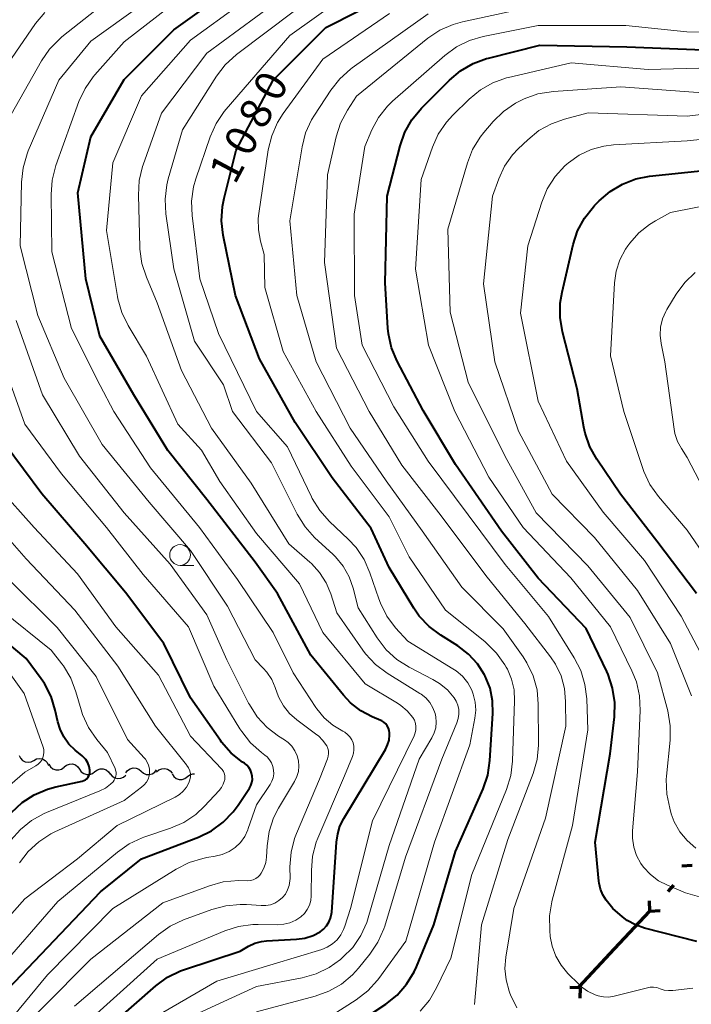
# Model space of a CAD drawing. Units: metres. Extents: x -64000 to -62204, y 15251 to 16500.
# Drawn here: x -62920 to -62839, y 16067 to 16186 of the extents above; entities that cross this region are included whole.
import ezdxf

# ---------------------------------------------------------------- set-up
doc = ezdxf.new("R2010")
doc.units = ezdxf.units.M
for name, color, linetype, lineweight in [('110100_都府県界', 7, 'Continuous', 70), ('510200_細流', 7, 'Continuous', 30), ('633100_広葉樹林', 7, 'Continuous', 13), ('710100_等高線(計曲線)', 7, 'Continuous', 40), ('710200_等高線(主曲線)', 7, 'Continuous', 13)]:
    doc.layers.add(name, color=color, linetype=linetype, lineweight=lineweight)
doc.styles.add('Style-WORKING', font='MS Gothic.ttf')

msp = doc.modelspace()

# ---------------------------------------------------------------- linework, layer by layer
at = {"layer": '110100_都府県界', "linetype": 'Continuous', "lineweight": 70}
for p, q in [((-62838.4, 16084.17), (-62839.65, 16084.12)), ((-62841.31, 16081.06), (-62840.62, 16081.79)), ((-62843.52, 16078.68), (-62843.57, 16079.93)), ((-62847.79, 16074.12), (-62843.52, 16078.68)), ((-62843.52, 16078.68), (-62842.27, 16078.73)), ((-62852.06, 16069.55), (-62847.79, 16074.12)), ((-62851.92, 16069.42), (-62853.17, 16069.46)), ((-62851.92, 16069.42), (-62851.97, 16068.17))]:
    msp.add_line(p, q, dxfattribs=at)
at = {"layer": '510200_細流', "linetype": 'Continuous', "lineweight": 30, "flags": 128}
for points in [[(-62919.67, 16097.47), (-62919.51, 16097.14), (-62919.26, 16096.87), (-62918.94, 16096.7), (-62918.58, 16096.64), (-62918.22, 16096.69), (-62917.89, 16096.87)], [(-62917.89, 16096.87), (-62917.57, 16097.04), (-62917.21, 16097.1), (-62916.84, 16097.04), (-62916.52, 16096.86), (-62916.27, 16096.6), (-62916.12, 16096.26)], [(-62916.07, 16096.42), (-62915.88, 16096.11), (-62915.6, 16095.87), (-62915.26, 16095.74), (-62914.89, 16095.73), (-62914.54, 16095.83), (-62914.24, 16096.04)], [(-62914.23, 16096.08), (-62913.94, 16096.31), (-62913.6, 16096.43), (-62913.23, 16096.44), (-62912.88, 16096.33), (-62912.58, 16096.11), (-62912.38, 16095.81)], [(-62912.38, 16095.81), (-62912.17, 16095.5), (-62911.87, 16095.28), (-62911.52, 16095.17), (-62911.15, 16095.18), (-62910.81, 16095.3), (-62910.52, 16095.53)], [(-62910.52, 16095.51), (-62910.23, 16095.73), (-62909.88, 16095.85), (-62909.51, 16095.84), (-62909.17, 16095.72), (-62908.88, 16095.5), (-62908.68, 16095.19)], [(-62906.8, 16095.38), (-62906.58, 16095.67), (-62906.27, 16095.87), (-62905.92, 16095.97), (-62905.55, 16095.94), (-62905.21, 16095.8), (-62904.93, 16095.56)], [(-62904.93, 16095.56), (-62904.66, 16095.31), (-62904.32, 16095.17), (-62903.96, 16095.15), (-62903.6, 16095.24), (-62903.29, 16095.44), (-62903.07, 16095.73)], [(-62903.07, 16095.48), (-62902.79, 16095.73), (-62902.46, 16095.87), (-62902.09, 16095.9), (-62901.74, 16095.81), (-62901.43, 16095.61), (-62901.2, 16095.33)], [(-62908.67, 16095.25), (-62908.44, 16094.96), (-62908.13, 16094.77), (-62907.77, 16094.68), (-62907.41, 16094.71), (-62907.07, 16094.85), (-62906.8, 16095.1)], [(-62901.21, 16095.24), (-62901.01, 16094.93), (-62900.72, 16094.7), (-62900.37, 16094.58), (-62900, 16094.58), (-62899.66, 16094.69), (-62899.36, 16094.92)], [(-62899.36, 16094.92), (-62899.07, 16095.14), (-62898.72, 16095.25), (-62898.51, 16095.25)]]:
    msp.add_lwpolyline(points, dxfattribs=at)
at = {"layer": '633100_広葉樹林', "linetype": 'Continuous', "lineweight": 13}
msp.add_line((-62900.24, 16120.42), (-62898.57, 16120.42), dxfattribs=at)
msp.add_circle((-62900.24, 16121.67), 1.25, dxfattribs=at)
at = {"layer": '710100_等高線(計曲線)', "linetype": 'Continuous', "lineweight": 40, "flags": 128}
for points, elevation in [([(-62875.88, 16101.63), (-62875.99, 16101.68), (-62877.05, 16102.13), (-62878.43, 16102.86), (-62879.66, 16103.82), (-62880.51, 16104.73), (-62884.44, 16109.56), (-62888.46, 16117), (-62891.18, 16120.82), (-62897, 16128.36), (-62901.71, 16134.29), (-62905.83, 16141), (-62909.91, 16148.09), (-62911.64, 16155), (-62912.6, 16165.4), (-62911, 16172.17), (-62907, 16179.06), (-62901, 16185.07), (-62891, 16192.22)], 1070), ([(-62888.98, 16179), (-62882.65, 16185.35), (-62871, 16191.26)], 1080), ([(-62837.82, 16075), (-62844.17, 16076.62), (-62845.25, 16077), (-62846.24, 16077.56), (-62846.82, 16078), (-62847.98, 16079), (-62848.78, 16080), (-62849.19, 16080.62), (-62849.48, 16081.31), (-62849.65, 16082.03), (-62849.68, 16082.27), (-62850.11, 16087), (-62848.32, 16097.68), (-62847.8, 16102.13), (-62847.75, 16103.87), (-62848.01, 16105.6), (-62848.55, 16107.25), (-62848.72, 16107.61), (-62851.2, 16112.8), (-62857, 16118.89), (-62861.44, 16124.56), (-62867, 16132.59), (-62870.89, 16139.11), (-62874.02, 16145.07), (-62874.69, 16146.68), (-62875.07, 16148.38), (-62875.14, 16149.06), (-62875.49, 16154.51), (-62875.24, 16165), (-62873.68, 16171.05), (-62873.1, 16172.7), (-62872.24, 16174.21), (-62871.09, 16175.6), (-62867.7, 16179.01), (-62866.37, 16180.14), (-62864.86, 16181.01), (-62863.23, 16181.61), (-62863, 16181.67), (-62856.79, 16183.21), (-62846.29, 16183), (-62835, 16182.59)], 1090), ([(-62881, 16063.74), (-62875.41, 16067.45), (-62874.04, 16068.53), (-62872.89, 16069.84), (-62871.98, 16071.33), (-62871.7, 16071.94), (-62869.59, 16077), (-62867, 16085.86), (-62863.65, 16093.43), (-62863.09, 16095.08), (-62862.82, 16096.86), (-62862.47, 16102.53), (-62862.51, 16104.07), (-62862.81, 16105.58), (-62863.38, 16107.02), (-62863.47, 16107.19), (-62864.33, 16108.53), (-62865.42, 16109.71), (-62866.72, 16110.69), (-62868.77, 16111.97), (-62870.16, 16113.02), (-62871.35, 16114.3), (-62872, 16115.25), (-62875, 16120.17), (-62877.15, 16124.85), (-62881.88, 16131), (-62886.33, 16137.67), (-62890.64, 16145.36), (-62893.53, 16153), (-62895.02, 16160.29), (-62895.22, 16162.02), (-62895.12, 16163.76), (-62894.92, 16164.73), (-62893.47, 16170.53), (-62888.98, 16179)], 1080), ([(-62837.88, 16117), (-62842.68, 16123.32), (-62847.05, 16129), (-62849.91, 16133.22), (-62850.76, 16134.74), (-62851.33, 16136.39), (-62851.48, 16137.12), (-62852.28, 16141.72), (-62854.06, 16148.63), (-62854.35, 16150.35), (-62854.33, 16152.09), (-62854.11, 16153.39), (-62852.77, 16159.15), (-62852.23, 16160.81), (-62851.41, 16162.35), (-62850.33, 16163.72), (-62850.2, 16163.86), (-62849.64, 16164.43), (-62848.32, 16165.57), (-62846.83, 16166.45), (-62845.21, 16167.07), (-62843.57, 16167.39), (-62837, 16168.1)], 1100), ([(-62921, 16069.29), (-62909.86, 16081), (-62904.9, 16085), (-62898.02, 16087.62), (-62896.45, 16088.38), (-62895.04, 16089.4), (-62893.82, 16090.65), (-62893.22, 16091.46), (-62891.87, 16093.52), (-62891.69, 16093.85), (-62891.57, 16094.21), (-62891.51, 16094.58), (-62891.52, 16094.96), (-62891.6, 16095.33), (-62891.74, 16095.68), (-62891.94, 16096), (-62892.19, 16096.29), (-62892.48, 16096.52), (-62892.72, 16096.67), (-62894.08, 16097.76), (-62895.23, 16099.06), (-62895.37, 16099.26), (-62899, 16104.41), (-62902.2, 16111), (-62906.85, 16117.15), (-62911.74, 16123), (-62916.94, 16129.06), (-62921.36, 16135)], 1060), ([(-62920.58, 16090.57), (-62919.31, 16091.77), (-62917.86, 16092.72), (-62916.26, 16093.41), (-62915.24, 16093.69), (-62912.05, 16094.38), (-62911.86, 16094.44), (-62911.67, 16094.54), (-62911.51, 16094.66), (-62911.37, 16094.81), (-62911.25, 16094.99), (-62911.17, 16095.18), (-62911.13, 16095.38), (-62911.12, 16095.59), (-62911.12, 16095.68), (-62911.22, 16096.13), (-62911.39, 16096.57), (-62911.63, 16096.96), (-62911.94, 16097.31), (-62912.08, 16097.43), (-62912.9, 16098.1), (-62913.66, 16098.84), (-62914.28, 16099.7), (-62914.74, 16100.66), (-62915, 16101.53), (-62915.31, 16102.93), (-62915.82, 16104.6), (-62916.62, 16106.15), (-62917, 16106.71), (-62918.81, 16109.19), (-62925.82, 16115)], 1050), ([(-62913, 16061.06), (-62903.15, 16069.66), (-62901.74, 16070.69), (-62900.18, 16071.46), (-62899.69, 16071.63), (-62893, 16073.83), (-62891.98, 16074.43), (-62891.23, 16074.79), (-62890.42, 16075.02), (-62889.79, 16075.09), (-62886.18, 16075.28), (-62885.16, 16075.42), (-62884.18, 16075.74), (-62883.34, 16076.18), (-62882.92, 16076.5), (-62882.56, 16076.89), (-62882.27, 16077.33), (-62882.07, 16077.82), (-62881.95, 16078.33), (-62881.93, 16078.54), (-62881.36, 16087), (-62881.18, 16088), (-62880.93, 16088.93), (-62880.47, 16089.87), (-62875.45, 16098.19), (-62875.18, 16098.74), (-62875.01, 16099.33), (-62874.94, 16099.94), (-62874.94, 16100.19), (-62874.99, 16100.48), (-62875.08, 16100.77), (-62875.22, 16101.03), (-62875.4, 16101.27), (-62875.63, 16101.47), (-62875.88, 16101.63)], 1070)]:
    msp.add_lwpolyline(points, dxfattribs=dict(at, elevation=elevation))
at = {"layer": '710200_等高線(主曲線)', "linetype": 'Continuous', "lineweight": 13, "flags": 128}
for points, elevation in [([(-62907.75, 16108.25), (-62912.94, 16115), (-62918.81, 16121.19), (-62923.94, 16127), (-62927.75, 16134.25), (-62931.45, 16141), (-62934.08, 16149.92), (-62937, 16157.5), (-62939.89, 16166.11), (-62939.89, 16170.29), (-62939.74, 16172.03), (-62939.29, 16173.71), (-62938.55, 16175.29), (-62937.55, 16176.72), (-62937.35, 16176.96), (-62930.16, 16185), (-62919, 16196.71)], 1056), ([(-62921.7, 16173), (-62916.98, 16181.32), (-62915.99, 16182.75), (-62914.77, 16183.99), (-62914.51, 16184.21), (-62905, 16191.76)], 1064), ([(-62891, 16124.27), (-62895.45, 16130.55), (-62897.66, 16134.34), (-62900.52, 16137.48), (-62904.31, 16145.69), (-62906.52, 16149.37), (-62907.28, 16150.94), (-62907.76, 16152.61), (-62907.81, 16152.87), (-62909.14, 16160.86), (-62908.37, 16169), (-62904.9, 16177.1), (-62899, 16183.82), (-62887, 16192.56)], 1072), ([(-62917.4, 16150.6), (-62919.55, 16159), (-62919.39, 16166.69), (-62919.2, 16168.42), (-62918.71, 16170.1), (-62918.57, 16170.45), (-62914.87, 16179), (-62911, 16183.72), (-62900.91, 16191)], 1066), ([(-62903.82, 16132.18), (-62908.24, 16139), (-62909.88, 16142.12), (-62913.34, 16149), (-62915.73, 16158.27), (-62915.82, 16165.19), (-62915.69, 16166.92), (-62915.23, 16168.71), (-62912.46, 16176.4), (-62911.72, 16177.98), (-62910.73, 16179.41), (-62910.54, 16179.62), (-62907, 16183.63), (-62897.55, 16191)], 1068), ([(-62876.64, 16108.45), (-62877.84, 16109.72), (-62878.18, 16110.18), (-62881.32, 16114.68), (-62882.04, 16116.96), (-62882.6, 16118.32), (-62883.39, 16119.56), (-62884.38, 16120.65), (-62884.56, 16120.81), (-62887.09, 16123), (-62891.67, 16130.33), (-62896.45, 16137), (-62900.07, 16143.93), (-62903, 16152.12), (-62904.31, 16155.22), (-62904.85, 16156.88), (-62905.09, 16158.61), (-62905.1, 16158.83), (-62905.28, 16165.13), (-62905.18, 16166.87), (-62904.78, 16168.57), (-62904.71, 16168.76), (-62902.5, 16175), (-62897, 16182.27), (-62885.16, 16191)], 1074), ([(-62881.49, 16121.45), (-62881.77, 16121.72), (-62883.99, 16123.78), (-62885.15, 16125.08), (-62886.1, 16126.6), (-62889.22, 16132.78), (-62893.89, 16139), (-62895, 16142.22), (-62898.51, 16147.49), (-62901, 16156.22), (-62901.96, 16162.87), (-62902.06, 16164.61), (-62901.85, 16166.35), (-62901.67, 16167.07), (-62899.96, 16173), (-62895.86, 16179.47), (-62894.8, 16180.85), (-62893.44, 16182.09), (-62883, 16189.98)], 1076), ([(-62866.14, 16107.02), (-62866.91, 16107.68), (-62867.29, 16107.94), (-62872.74, 16111.26), (-62874.21, 16112.89), (-62875.26, 16114.29), (-62876.05, 16115.84), (-62876.24, 16116.36), (-62877.32, 16119.52), (-62878.02, 16121.12), (-62878.99, 16122.56), (-62879.94, 16123.59), (-62882.21, 16125.72), (-62883.37, 16127.02), (-62884.29, 16128.5), (-62884.38, 16128.68), (-62887.28, 16134.72), (-62891.03, 16139), (-62895.59, 16148.41), (-62897.87, 16155), (-62898.8, 16162.66), (-62898.86, 16164.4), (-62898.61, 16166.13), (-62898.34, 16167.09), (-62896.61, 16172.17), (-62895.9, 16173.77), (-62894.93, 16175.21), (-62894.69, 16175.5), (-62887, 16184.37), (-62880.54, 16189)], 1078), ([(-62878.94, 16177.06), (-62870.31, 16184.05), (-62868.86, 16185.02), (-62867.27, 16185.73), (-62866.12, 16186.05), (-62857, 16188.01), (-62847, 16188.13), (-62839.38, 16187.6), (-62837.7, 16187.63)], 1086), ([(-62921.05, 16180.95), (-62917.69, 16185.83), (-62916.58, 16187.18)], 1062), ([(-62890.81, 16162.3), (-62890.75, 16162.9), (-62889.59, 16170.57), (-62889.18, 16172.27), (-62888.49, 16173.87), (-62887.78, 16174.98), (-62883, 16181.53), (-62874.94, 16187.06)], 1082), ([(-62864.67, 16067.4), (-62863.85, 16077), (-62860.66, 16087.34), (-62857.62, 16095.3), (-62857.14, 16096.98), (-62856.96, 16098.71), (-62856.96, 16098.93), (-62856.98, 16103.64), (-62857.14, 16105.37), (-62857.6, 16107.06), (-62858.35, 16108.63), (-62858.83, 16109.38), (-62861.24, 16112.76), (-62866.23, 16117.77), (-62871, 16124.58), (-62875.37, 16130.63), (-62879.7, 16137), (-62883.82, 16145), (-62886.14, 16153), (-62887, 16162.02), (-62885.51, 16170.93), (-62885.08, 16172.62), (-62884.36, 16174.21), (-62884.02, 16174.76), (-62882.04, 16177.8), (-62880.96, 16179.17), (-62879.66, 16180.33), (-62879.45, 16180.48), (-62870.27, 16187)], 1084), ([(-62868.27, 16181.97), (-62866.87, 16183.01), (-62865.3, 16183.78), (-62863.63, 16184.27), (-62857, 16185.59), (-62846.41, 16185.59), (-62839.03, 16184.82), (-62837.29, 16184.79)], 1088), ([(-62838.34, 16069.37), (-62840.73, 16069.09), (-62841.26, 16069.08), (-62841.78, 16069.15), (-62842.26, 16069.31), (-62842.66, 16069.44), (-62843.07, 16069.5), (-62843.49, 16069.48), (-62843.78, 16069.43), (-62847.83, 16068.4), (-62848.47, 16068.3), (-62849.12, 16068.31), (-62849.76, 16068.43), (-62850.12, 16068.55), (-62851.04, 16069.02), (-62851.87, 16069.63), (-62852.1, 16069.85), (-62853.42, 16071.16), (-62854.24, 16072.13), (-62854.88, 16073.23), (-62855.32, 16074.43), (-62855.54, 16075.6), (-62855.61, 16076.35), (-62855.64, 16078.09), (-62855.36, 16079.81), (-62855.32, 16079.99), (-62852.87, 16089), (-62851, 16100.54), (-62851.14, 16104.32), (-62851.35, 16106.05), (-62851.86, 16107.72), (-62852.66, 16109.27), (-62855.77, 16114.23), (-62861, 16120.54), (-62865.47, 16126.53), (-62870.27, 16133), (-62874.43, 16139.57), (-62878.26, 16147), (-62879.19, 16153), (-62879.2, 16162.8), (-62877.95, 16171), (-62877.08, 16173), (-62876.26, 16174.5), (-62875.2, 16175.84), (-62874.57, 16176.44), (-62868.27, 16181.97)], 1088), ([(-62837.53, 16080.39), (-62839.2, 16080.9), (-62841.39, 16081.79), (-62842.47, 16082.34), (-62843.45, 16083.08), (-62844.27, 16083.97), (-62844.59, 16084.41), (-62845.11, 16085.37), (-62845.45, 16086.4), (-62845.61, 16087.47), (-62845.6, 16088.37), (-62845, 16095.48), (-62844.69, 16102.91), (-62844.76, 16104.65), (-62845.14, 16106.35), (-62845.67, 16107.69), (-62848.25, 16113), (-62853.07, 16118.93), (-62858.82, 16125), (-62862.94, 16131.06), (-62867.08, 16139), (-62870.26, 16147), (-62871.82, 16156.18), (-62871.11, 16167), (-62869.77, 16170.89), (-62869.06, 16172.48), (-62868.08, 16173.92), (-62867.32, 16174.75), (-62865.32, 16176.72), (-62863.97, 16177.83), (-62862.46, 16178.68), (-62860.81, 16179.26), (-62860.57, 16179.32), (-62853, 16181.07), (-62843.7, 16180.3), (-62833, 16180.55)], 1092), ([(-62865.47, 16142.53), (-62867.64, 16151), (-62867.89, 16161), (-62865.55, 16169), (-62864.91, 16170.62), (-62864.01, 16172.11), (-62863.55, 16172.69), (-62862.42, 16174.01), (-62861.17, 16175.23), (-62859.73, 16176.21), (-62859.02, 16176.58), (-62858.67, 16176.74), (-62857.03, 16177.33), (-62855.16, 16177.64), (-62847, 16178.2), (-62836.59, 16177.41)], 1094), ([(-62859.57, 16067.01), (-62860.34, 16068.57), (-62860.41, 16068.75), (-62860.5, 16069), (-62860.88, 16070.36), (-62861.01, 16071.76), (-62860.9, 16073.11), (-62859.95, 16079), (-62856.11, 16089.89), (-62853.65, 16101), (-62853.68, 16104), (-62853.82, 16105.56), (-62854.24, 16107.07), (-62854.91, 16108.48), (-62855.52, 16109.38), (-62858.59, 16113.41), (-62863.17, 16119), (-62869, 16126.77), (-62873.48, 16132.52), (-62877.41, 16139), (-62881.36, 16146.64), (-62882.81, 16157), (-62882.42, 16167.58), (-62881.39, 16172.14), (-62880.86, 16173.8), (-62880.03, 16175.38), (-62878.94, 16177.06)], 1086), ([(-62838.47, 16104.68), (-62841.03, 16110.97), (-62845, 16117.39), (-62850.21, 16123.79), (-62855.32, 16129), (-62859.37, 16136.63), (-62862.22, 16145), (-62863.59, 16154.41), (-62862.52, 16165), (-62861.76, 16167.08), (-62861.05, 16168.6), (-62860.08, 16169.97), (-62859.41, 16170.69), (-62858.26, 16171.8), (-62856.91, 16172.9), (-62855.38, 16173.74), (-62853.83, 16174.29), (-62850.96, 16175.04), (-62839, 16174.63), (-62825.76, 16176.24)], 1096), ([(-62850.6, 16170.61), (-62849.05, 16171.04), (-62847.92, 16171.18), (-62839, 16171.68), (-62829, 16172.7)], 1098), ([(-62836.26, 16107.74), (-62839.73, 16114.27), (-62844.17, 16121), (-62849.15, 16126.85), (-62853.59, 16133), (-62857, 16140.23), (-62859.15, 16150.85), (-62858.26, 16159), (-62856.57, 16164.28), (-62855.9, 16165.89), (-62854.96, 16167.36), (-62853.77, 16168.64), (-62853.53, 16168.85), (-62853.35, 16169), (-62852.05, 16169.93), (-62850.6, 16170.61)], 1098), ([(-62834.26, 16117.74), (-62839, 16124.68), (-62842.48, 16128.74), (-62843.5, 16130.16), (-62844.25, 16131.73), (-62844.38, 16132.1), (-62846.67, 16139), (-62848.27, 16145.73), (-62847.79, 16154.51), (-62847.58, 16155.95), (-62847.13, 16157.32), (-62846.45, 16158.6), (-62846.17, 16159), (-62845.93, 16159.32), (-62844.84, 16160.55), (-62843.54, 16161.58), (-62842.84, 16162), (-62841, 16163), (-62829, 16165.39)], 1102), ([(-62871.25, 16066.6), (-62870.12, 16067.93), (-62869.26, 16069.4), (-62867.54, 16073), (-62865, 16083.1), (-62860.83, 16093.36), (-62860.32, 16095.03), (-62860.1, 16096.77), (-62859.84, 16104.05), (-62859.91, 16105.37), (-62860.2, 16106.66), (-62860.72, 16107.88), (-62860.86, 16108.14), (-62861.02, 16108.41), (-62862.02, 16109.83), (-62863.26, 16111.06), (-62863.44, 16111.21), (-62868.2, 16115), (-62872.57, 16121.43), (-62875, 16126.26), (-62879.59, 16132.41), (-62883.8, 16139), (-62887.78, 16146.22), (-62890.02, 16153.98), (-62890.07, 16157.93), (-62890.53, 16159.57), (-62890.79, 16160.92), (-62890.81, 16162.3)], 1082), ([(-62836.11, 16127.89), (-62839, 16133.43), (-62839.71, 16134.51), (-62840.18, 16135.39), (-62840.49, 16136.33), (-62840.59, 16136.86), (-62841.71, 16145), (-62842.16, 16147.2), (-62842.27, 16148.19), (-62842.21, 16149.19), (-62841.98, 16150.16), (-62841.58, 16151.08), (-62841.45, 16151.31), (-62840.33, 16153.15), (-62839.3, 16154.56), (-62838.05, 16155.77)], 1104), ([(-62889.81, 16085.19), (-62889.73, 16086.57), (-62889.48, 16088.28), (-62888.94, 16089.92), (-62888.34, 16091.09), (-62886.42, 16094.32), (-62886.14, 16094.91), (-62885.96, 16095.53), (-62885.89, 16096.17), (-62885.94, 16096.82), (-62886.1, 16097.44), (-62886.37, 16098.03), (-62886.73, 16098.57), (-62887.18, 16099.03), (-62887.63, 16099.37), (-62888.34, 16099.81), (-62889.73, 16100.86), (-62890.92, 16102.14), (-62891.86, 16103.6), (-62891.96, 16103.79), (-62894.58, 16109), (-62897, 16114.44), (-62901.44, 16120.56), (-62907, 16126.76), (-62912.39, 16133.61), (-62916.86, 16141), (-62920.03, 16149.97)], 1064), ([(-62913, 16067.19), (-62902.85, 16075.85), (-62901.43, 16076.86), (-62899.82, 16077.62), (-62896.41, 16078.88), (-62894.73, 16079.33), (-62892.99, 16079.49), (-62892.21, 16079.47), (-62890.44, 16079.34), (-62889.88, 16079.34), (-62889.32, 16079.45), (-62888.79, 16079.65), (-62888.31, 16079.94), (-62887.88, 16080.31), (-62887.52, 16080.74), (-62887.25, 16081.24), (-62887.06, 16081.77), (-62886.97, 16082.33), (-62886.96, 16082.6), (-62886.98, 16084.04), (-62886.84, 16085.78), (-62886.41, 16087.46), (-62886.18, 16088.05), (-62883.41, 16094.59), (-62882.43, 16097.07), (-62882.34, 16097.38), (-62882.3, 16097.69), (-62882.32, 16098.01), (-62882.39, 16098.32), (-62882.52, 16098.61), (-62882.55, 16098.67), (-62882.99, 16099.29), (-62883.52, 16099.82), (-62883.72, 16099.97), (-62886.13, 16101.75), (-62887.01, 16102.52), (-62887.75, 16103.44), (-62888.31, 16104.47), (-62888.51, 16105), (-62888.74, 16105.66), (-62889.16, 16106.63), (-62889.75, 16107.51), (-62890.19, 16108), (-62891.18, 16109), (-62894.5, 16115.5), (-62899, 16122.23), (-62903.97, 16128.03), (-62909.64, 16135), (-62914.24, 16143), (-62917.4, 16150.6)], 1066), ([(-62889, 16094.78), (-62888.93, 16095.23), (-62888.94, 16095.69), (-62889.03, 16096.13), (-62889.19, 16096.56), (-62889.43, 16096.95), (-62889.73, 16097.29), (-62889.99, 16097.51), (-62890.41, 16097.82), (-62891.72, 16098.98), (-62892.8, 16100.34), (-62893.03, 16100.7), (-62896.15, 16105.85), (-62899.22, 16113), (-62904.7, 16119.3), (-62909.14, 16125), (-62914.55, 16131.45), (-62919, 16137.45), (-62922.03, 16145.97)], 1062), ([(-62837.97, 16086.28), (-62839.02, 16087.18), (-62839.89, 16088.26), (-62840.56, 16089.46), (-62840.92, 16090.43), (-62841.12, 16091.11), (-62841.48, 16092.81), (-62841.53, 16094.56), (-62841.5, 16094.97), (-62841.07, 16099.31), (-62841.05, 16101.05), (-62841.35, 16102.86), (-62842.57, 16107.43), (-62845.88, 16114.12), (-62851, 16120.35), (-62857.26, 16126.74), (-62861, 16133.54), (-62865.47, 16142.53)], 1094), ([(-62913.96, 16063), (-62903, 16072.88), (-62894.83, 16076.29), (-62893.17, 16076.82), (-62891.44, 16077.05), (-62890.82, 16077.06), (-62888.49, 16077.03), (-62887.72, 16077.08), (-62886.97, 16077.27), (-62886.26, 16077.58), (-62885.64, 16078), (-62885.22, 16078.4), (-62884.88, 16078.87), (-62884.62, 16079.39), (-62884.46, 16079.95), (-62884.4, 16080.53), (-62884.4, 16080.6), (-62884.39, 16083.57), (-62884.24, 16085.31), (-62883.79, 16086.99), (-62883.59, 16087.48), (-62880.39, 16095), (-62879.42, 16097.35), (-62879.3, 16097.75), (-62879.24, 16098.16), (-62879.26, 16098.57), (-62879.35, 16098.98), (-62879.51, 16099.36), (-62879.73, 16099.71), (-62880.02, 16100.01), (-62880.34, 16100.26), (-62880.6, 16100.4), (-62881.8, 16101.11), (-62882.85, 16102.01), (-62883.74, 16103.08), (-62883.86, 16103.26), (-62886.57, 16107.43), (-62889, 16112.32), (-62893.29, 16118.71), (-62897.89, 16125), (-62903.82, 16132.18)], 1068), ([(-62922.71, 16071), (-62915, 16079.82), (-62907.81, 16085.81), (-62906.38, 16086.8), (-62904.8, 16087.53), (-62904.61, 16087.6), (-62901.4, 16088.68), (-62899.8, 16089.38), (-62898.35, 16090.35), (-62897.28, 16091.34), (-62895.52, 16093.22), (-62895.24, 16093.59), (-62895.02, 16094), (-62894.87, 16094.45), (-62894.85, 16094.54), (-62894.83, 16094.8), (-62894.85, 16095.05), (-62894.91, 16095.31), (-62895.01, 16095.54), (-62895.16, 16095.76), (-62895.24, 16095.85), (-62899, 16099.79), (-62902.85, 16107.15), (-62908, 16113), (-62912.62, 16119.38), (-62917.86, 16125), (-62922.2, 16129.8)], 1058), ([(-62904.8, 16065), (-62895.79, 16070.21), (-62889, 16072.25), (-62883.14, 16074.05), (-62882.46, 16074.33), (-62881.84, 16074.72), (-62881.29, 16075.22), (-62880.83, 16075.8), (-62880.49, 16076.45), (-62880.34, 16076.86), (-62879.68, 16079), (-62877, 16089.57), (-62871.99, 16099.85), (-62871.85, 16100.2), (-62871.78, 16100.58), (-62871.77, 16100.96), (-62871.83, 16101.34), (-62871.95, 16101.71), (-62872.15, 16102.06), (-62872.8, 16102.85), (-62873.58, 16103.51), (-62873.99, 16103.77), (-62877.9, 16106.1), (-62883, 16112.32), (-62885.83, 16118.17), (-62891, 16124.27)], 1072), ([(-62891, 16066.51), (-62883.91, 16068.4), (-62882.27, 16068.99), (-62880.76, 16069.86), (-62879.42, 16070.98), (-62878.71, 16071.77), (-62877.32, 16073.48), (-62876.35, 16074.93), (-62875.64, 16076.52), (-62875.53, 16076.87), (-62873, 16085.19), (-62868.64, 16097), (-62866.81, 16101.39), (-62866.64, 16101.91), (-62866.57, 16102.45), (-62866.59, 16103), (-62866.7, 16103.53), (-62866.91, 16104.04), (-62867.14, 16104.42), (-62867.96, 16105.37), (-62868.92, 16106.17), (-62869.71, 16106.64), (-62872.58, 16108.12), (-62874.06, 16109.05), (-62875.35, 16110.22), (-62876.45, 16111.67), (-62878.73, 16115.27), (-62879.35, 16117.65), (-62879.84, 16119.04), (-62880.56, 16120.32), (-62881.49, 16121.45)], 1076), ([(-62919.65, 16084.5), (-62918.59, 16085.88), (-62917.31, 16087.05), (-62915.84, 16087.99), (-62915.35, 16088.23), (-62907, 16092.01), (-62904.88, 16093.62), (-62904.57, 16093.91), (-62904.31, 16094.24), (-62904.11, 16094.62), (-62903.99, 16095.02), (-62903.93, 16095.44), (-62903.95, 16095.86), (-62904.04, 16096.28), (-62904.2, 16096.67), (-62904.42, 16097.03), (-62904.56, 16097.19), (-62906.59, 16099.41), (-62910.36, 16107), (-62915.1, 16112.9), (-62921, 16118.79)], 1054), ([(-62920.68, 16087.22), (-62919.53, 16088.53), (-62918.17, 16089.62), (-62916.65, 16090.46), (-62916.36, 16090.58), (-62909.91, 16093.19), (-62909.23, 16093.53), (-62908.63, 16093.99), (-62908.34, 16094.28), (-62908.18, 16094.48), (-62908.06, 16094.71), (-62907.99, 16094.95), (-62907.95, 16095.2), (-62907.96, 16095.45), (-62908.02, 16095.7), (-62908.09, 16095.89), (-62909, 16097.81), (-62910.31, 16099.4), (-62911.29, 16100.84), (-62912.01, 16102.42), (-62912.19, 16102.99), (-62912.81, 16105.15), (-62913.43, 16106.78), (-62914.33, 16108.27), (-62914.52, 16108.52), (-62915.81, 16110.19), (-62921.81, 16115)], 1052), ([(-62929, 16086.79), (-62919, 16095.44), (-62917.64, 16096.22), (-62917.37, 16096.41), (-62917.13, 16096.64), (-62916.94, 16096.91), (-62916.8, 16097.2), (-62916.72, 16097.52), (-62916.69, 16097.85), (-62916.71, 16098.17), (-62916.79, 16098.48), (-62919.07, 16104.93), (-62922.01, 16109)], 1048), ([(-62899, 16065.9), (-62891, 16069.58), (-62885.48, 16070.63), (-62883.8, 16071.11), (-62882.23, 16071.86), (-62880.85, 16072.85), (-62880.61, 16073.06), (-62879.39, 16074.3), (-62878.41, 16075.72), (-62877.7, 16077.3), (-62877.51, 16077.86), (-62875, 16086.6), (-62871.37, 16097), (-62869.82, 16099.61), (-62869.54, 16100.2), (-62869.37, 16100.82), (-62869.3, 16101.47), (-62869.35, 16102.12), (-62869.45, 16102.55), (-62869.71, 16103.23), (-62870.09, 16103.86), (-62870.57, 16104.41), (-62871.14, 16104.87), (-62871.27, 16104.95), (-62875.25, 16107.41), (-62876.64, 16108.45)], 1074), ([(-62934.69, 16065), (-62928.38, 16069.62), (-62919, 16080.15), (-62912.61, 16085), (-62907.83, 16089), (-62900.82, 16092.44), (-62900.3, 16092.75), (-62899.85, 16093.15), (-62899.47, 16093.62), (-62899.17, 16094.17), (-62899.05, 16094.52), (-62898.99, 16094.89), (-62899, 16095.25), (-62899.08, 16095.61), (-62899.21, 16095.96), (-62899.41, 16096.27), (-62899.46, 16096.34), (-62903.22, 16101), (-62907.75, 16108.25)], 1056), ([(-62881.88, 16066.12), (-62878.96, 16067.98), (-62877.57, 16069.04), (-62876.39, 16070.32), (-62876.23, 16070.54), (-62872.97, 16075.03), (-62869.52, 16087), (-62865.27, 16098.73), (-62864.63, 16101.95), (-62864.53, 16102.93), (-62864.59, 16103.92), (-62864.83, 16104.88), (-62865.02, 16105.36), (-62865.51, 16106.24), (-62866.14, 16107.02)], 1078), ([(-62921, 16065.22), (-62916.26, 16071), (-62908.35, 16079), (-62900.71, 16083.74), (-62899.16, 16084.53), (-62897.49, 16085.04), (-62897.01, 16085.13), (-62896, 16085.29), (-62895.14, 16085.5), (-62894.33, 16085.86), (-62893.6, 16086.36), (-62892.96, 16086.97), (-62892.44, 16087.69), (-62892.06, 16088.49), (-62892, 16088.63), (-62891, 16091.52), (-62889.37, 16093.95), (-62889.15, 16094.35), (-62889, 16094.78)], 1062), ([(-62922.87, 16061), (-62911, 16072.89), (-62902.33, 16079.67), (-62896.7, 16081.74), (-62895.02, 16082.2), (-62893.18, 16082.36), (-62892.06, 16082.35), (-62891.73, 16082.38), (-62891.4, 16082.47), (-62891.1, 16082.61), (-62890.83, 16082.8), (-62890.59, 16083.03), (-62890.43, 16083.24), (-62890.11, 16083.87), (-62889.89, 16084.55), (-62889.81, 16085.19)], 1064)]:
    msp.add_lwpolyline(points, dxfattribs=dict(at, elevation=elevation))

# ---------------------------------------------------------------- texts
at = {"layer": '710100_等高線(計曲線)', "linetype": 'Continuous', "lineweight": 40, "style": 'Style-WORKING'}
for s, p in [('0', (-62888.34, 16176.18, -10)), ('8', (-62890.1, 16172.87, -10)), ('0', (-62891.86, 16169.56, -10)), ('1', (-62893.62, 16166.25, -10))]:
    msp.add_text(s, height=3.75, rotation=62, dxfattribs=at).set_placement(p)

doc.saveas('drawing.dxf')
